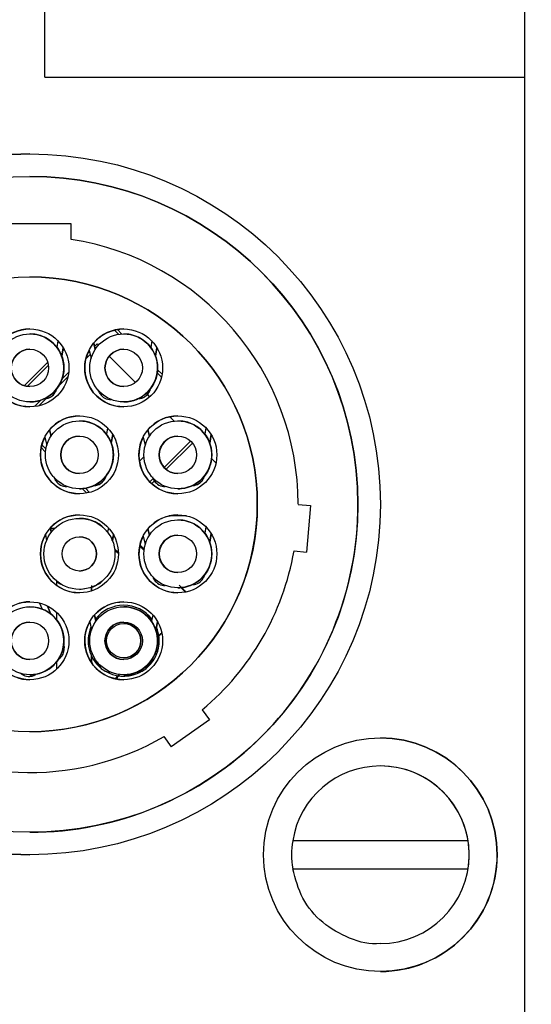
# Paper-space layout 'Sheet2' of a CAD drawing. Units: inches. Extents: x -111 to 301, y 5 to 193.
# Drawn here: x 154 to 155, y 83 to 85 of the extents above; entities that cross this region are included whole.
import ezdxf

# ---------------------------------------------------------------- set-up
doc = ezdxf.new("R2010")
doc.units = ezdxf.units.IN
doc.header["$MEASUREMENT"] = 0
doc.styles.add('SLDTEXTSTYLE0', font='TXT', dxfattribs={"width": 0.75})
doc.dimstyles.new('SLDDIMSTYLE2', dxfattribs={"dimtxt": 2.25, "dimasz": 2.34, "dimexe": 0, "dimexo": 0.0625, "dimgap": 0.5625, "dimtad": 0, "dimtih": 1, "dimtoh": 1, "dimlfac": 0.777778, "dimrnd": 1e-09, "dimzin": 12, "dimdsep": 46, "dimtxsty": 'SLDTEXTSTYLE0', "dimsah": 1, "dimcen": 0.09, "dimadec": 0, "dimazin": 3, "dimtfac": 1, "dimtofl": 0, "dimtmove": 0, "dimatfit": 3, "dimfxl": 1, "dimfrac": 2, "dimtolj": 1, "dimtzin": 12, "dimarcsym": 0})

# ---------------------------------------------------------------- blocks, each defined once
blk = doc.blocks.new('_D_27')
at = {"color": 7, "linetype": 'Continuous', "lineweight": 0, "ltscale": 18}
for p, q in [((154.4992, 87.8124), (140.9508, 87.8124)), ((143.2008, 87.8124), (143.2008, 82.3057)), ((143.2008, 66.1159), (143.2008, 75.162)), ((154.4992, 66.1159), (140.9508, 66.1159))]:
    blk.add_line(p, q, dxfattribs=at)
at = {"color": 7, "linetype": 'Continuous', "lineweight": 18, "ltscale": 18}
for points in [[(143.2008, 87.8124), (142.8408, 85.4724), (143.5608, 85.4724)], [(143.2008, 66.1159), (143.5608, 68.4559), (142.8408, 68.4559)]]:
    blk.add_solid(points, dxfattribs=at)
at = {"color": 7, "linetype": 'Continuous', "lineweight": 18, "ltscale": 18, "char_height": 2.25, "attachment_point": 1, "style": 'SLDTEXTSTYLE0'}
for s, insert in [('16.88', (139.4602, 81.6343)), ('CORE', (138.9633, 78.0624))]:
    blk.add_mtext(s, dxfattribs=dict(at, insert=insert))
blk = doc.blocks.new('_D_28')
at = {"color": 7, "linetype": 'Continuous', "lineweight": 0, "ltscale": 18}
for p, q in [((154.7383, 91.4284), (124.8969, 91.4284)), ((127.1469, 91.4284), (127.1469, 78.0157)), ((127.1469, 49.4627), (127.1469, 74.4438)), ((148.8059, 49.4627), (124.8969, 49.4627))]:
    blk.add_line(p, q, dxfattribs=at)
at = {"color": 7, "linetype": 'Continuous', "lineweight": 18, "ltscale": 18}
for points in [[(127.1469, 91.4284), (126.7869, 89.0884), (127.5069, 89.0884)], [(127.1469, 49.4627), (127.5069, 51.8027), (126.7869, 51.8027)]]:
    blk.add_solid(points, dxfattribs=at)
at = {"color": 7, "linetype": 'Continuous', "lineweight": 18, "ltscale": 18, "insert": (123.4063, 77.3442), "char_height": 2.25, "attachment_point": 1, "style": 'SLDTEXTSTYLE0'}
blk.add_mtext('32.64', dxfattribs=at)
blk = doc.blocks.new('_D_29')
at = {"color": 7, "linetype": 'Continuous', "lineweight": 0, "ltscale": 18}
for p, q in [((165.7389, 92.7141), (116.2871, 92.7141)), ((118.5371, 92.7141), (118.5371, 81.5577)), ((118.5371, 49.4627), (118.5371, 77.9859)), ((148.8059, 49.4627), (116.2871, 49.4627))]:
    blk.add_line(p, q, dxfattribs=at)
at = {"color": 7, "linetype": 'Continuous', "lineweight": 18, "ltscale": 18}
for points in [[(118.5371, 92.7141), (118.1771, 90.3741), (118.8971, 90.3741)], [(118.5371, 49.4627), (118.8971, 51.8027), (118.1771, 51.8027)]]:
    blk.add_solid(points, dxfattribs=at)
at = {"color": 7, "linetype": 'Continuous', "lineweight": 18, "ltscale": 18, "insert": (114.7965, 80.8863), "char_height": 2.25, "attachment_point": 1, "style": 'SLDTEXTSTYLE0'}
blk.add_mtext('33.64', dxfattribs=at)

psp = doc.layouts.new('Sheet2')

# ---------------------------------------------------------------- linework, layer by layer
at = {"color": 7, "linetype": 'Continuous', "lineweight": 25, "ltscale": 18}
for p, q in [((155.1896, 66.1159), (155.1896, 87.732)), ((154.1996, 84.9568), (154.1996, 86.2168)), ((154.1996, 84.9568), (155.1896, 84.9568)), ((154.1685, 84.752), (154.1685, 84.752)), ((154.2533, 84.6543), (154.0836, 84.6543)), ((154.2533, 84.622), (154.2533, 84.6543)), ((154.1685, 84.5444), (154.1685, 84.5444)), ((154.1685, 84.4267), (154.1685, 84.4267)), ((154.343, 84.4347), (154.3518, 84.426)), ((154.3584, 84.4266), (154.349, 84.436)), ((154.362, 84.4267), (154.362, 84.4267)), ((154.2264, 84.4123), (154.2243, 84.3991)), ((154.3033, 84.395), (154.3002, 84.4081)), ((154.3003, 84.4081), (154.3033, 84.395)), ((154.3033, 84.395), (154.3003, 84.4081)), ((154.3003, 84.4081), (154.3034, 84.395)), ((154.3072, 84.4062), (154.302, 84.4009)), ((154.3099, 84.4035), (154.3072, 84.4062)), ((154.4199, 84.4123), (154.4178, 84.3991)), ((154.2372, 84.3983), (154.2343, 84.3807)), ((154.2343, 84.3807), (154.2372, 84.3983)), ((154.2372, 84.3983), (154.2343, 84.3807)), ((154.2343, 84.3807), (154.2372, 84.3983)), ((154.2362, 84.3922), (154.2391, 84.3951)), ((154.2839, 84.3756), (154.2927, 84.3843)), ((154.2913, 84.3902), (154.2873, 84.3862)), ((154.2905, 84.3934), (154.2946, 84.376)), ((154.3865, 84.3269), (154.3322, 84.3812)), ((154.4307, 84.3983), (154.4278, 84.3807)), ((154.4278, 84.3807), (154.4307, 84.3983)), ((154.4307, 84.3983), (154.4278, 84.3807)), ((154.4278, 84.3807), (154.4307, 84.3983)), ((154.2052, 84.3684), (154.1567, 84.3199)), ((154.1626, 84.3185), (154.2066, 84.3626)), ((154.2483, 84.3472), (154.2347, 84.3336)), ((154.4313, 84.3464), (154.4401, 84.3377)), ((154.4413, 84.3437), (154.432, 84.353)), ((154.228, 84.3197), (154.2467, 84.3384)), ((154.2178, 84.3068), (154.2209, 84.3069)), ((154.2209, 84.3069), (154.2178, 84.3068)), ((154.2209, 84.3069), (154.2209, 84.3069)), ((154.2209, 84.3069), (154.2209, 84.3069)), ((154.3133, 84.3033), (154.3164, 84.3034)), ((154.3164, 84.3034), (154.3133, 84.3033)), ((154.4161, 84.2973), (154.4111, 84.3022)), ((154.4113, 84.3068), (154.4144, 84.3069)), ((154.4144, 84.3069), (154.4113, 84.3068)), ((154.4144, 84.3069), (154.4144, 84.3069)), ((154.4144, 84.3069), (154.4144, 84.3069)), ((154.1685, 84.2866), (154.1685, 84.2866)), ((154.1916, 84.2905), (154.178, 84.2769)), ((154.1868, 84.2784), (154.2022, 84.2938)), ((154.1991, 84.2933), (154.1983, 84.2932)), ((154.1991, 84.2933), (154.1983, 84.2932)), ((154.1991, 84.2933), (154.1991, 84.2933)), ((154.3351, 84.2912), (154.3351, 84.2912)), ((154.3368, 84.2913), (154.336, 84.2912)), ((154.3368, 84.2913), (154.336, 84.2912)), ((154.362, 84.2866), (154.362, 84.2866)), ((154.3926, 84.2933), (154.3918, 84.2932)), ((154.3926, 84.2933), (154.3918, 84.2932)), ((154.3926, 84.2933), (154.3926, 84.2933)), ((154.2707, 84.2474), (154.2707, 84.2474)), ((154.4664, 84.247), (154.4574, 84.256)), ((154.4738, 84.2474), (154.4738, 84.2474)), ((154.209, 84.2287), (154.2121, 84.2157)), ((154.2121, 84.2157), (154.209, 84.2287)), ((154.209, 84.2287), (154.2121, 84.2157)), ((154.2121, 84.2157), (154.209, 84.2287)), ((154.3286, 84.233), (154.3265, 84.2197)), ((154.3394, 84.219), (154.3365, 84.2014)), ((154.3365, 84.2014), (154.3394, 84.219)), ((154.3394, 84.219), (154.3365, 84.2014)), ((154.3365, 84.2014), (154.3394, 84.219)), ((154.4121, 84.2287), (154.4152, 84.2157)), ((154.4152, 84.2157), (154.4121, 84.2287)), ((154.4121, 84.2287), (154.4152, 84.2157)), ((154.4152, 84.2157), (154.4121, 84.2287)), ((154.5318, 84.233), (154.5296, 84.2197)), ((154.5425, 84.219), (154.5397, 84.2014)), ((154.5397, 84.2014), (154.5425, 84.219)), ((154.5425, 84.219), (154.5397, 84.2014)), ((154.5397, 84.2014), (154.5425, 84.219)), ((154.2017, 84.1896), (154.1931, 84.1981)), ((154.1992, 84.214), (154.2034, 84.1967)), ((154.4024, 84.214), (154.4065, 84.1967)), ((154.5002, 84.2054), (154.4457, 84.1509)), ((154.4495, 84.1474), (154.5037, 84.2017)), ((154.1918, 84.1922), (154.2009, 84.1831)), ((154.3946, 84.1641), (154.4039, 84.1734)), ((154.5525, 84.1609), (154.5435, 84.1699)), ((154.222, 84.1239), (154.2251, 84.1241)), ((154.2251, 84.1241), (154.222, 84.1239)), ((154.32, 84.1274), (154.3231, 84.1276)), ((154.3231, 84.1276), (154.32, 84.1274)), ((154.3231, 84.1276), (154.3231, 84.1276)), ((154.3231, 84.1276), (154.3231, 84.1276)), ((154.423, 84.1282), (154.4162, 84.1214)), ((154.4199, 84.1178), (154.4255, 84.1234)), ((154.4251, 84.1239), (154.4283, 84.1241)), ((154.4283, 84.1241), (154.4251, 84.1239)), ((154.5231, 84.1274), (154.5263, 84.1276)), ((154.5263, 84.1276), (154.5231, 84.1274)), ((154.5263, 84.1276), (154.5263, 84.1276)), ((154.5263, 84.1276), (154.5263, 84.1276)), ((154.2438, 84.1119), (154.2438, 84.1119)), ((154.2455, 84.1119), (154.2447, 84.1119)), ((154.2455, 84.1119), (154.2447, 84.1119)), ((154.2707, 84.1072), (154.2707, 84.1072)), ((154.2765, 84.1075), (154.2857, 84.0983)), ((154.2916, 84.0997), (154.283, 84.1083)), ((154.3013, 84.1139), (154.3005, 84.1139)), ((154.3013, 84.1139), (154.3005, 84.1139)), ((154.3013, 84.1139), (154.3013, 84.1139)), ((154.4469, 84.1119), (154.447, 84.1119)), ((154.4486, 84.1119), (154.4479, 84.1119)), ((154.4486, 84.1119), (154.4479, 84.1119)), ((154.4738, 84.1072), (154.4738, 84.1072)), ((154.5045, 84.1139), (154.5037, 84.1139)), ((154.5045, 84.1139), (154.5037, 84.1139)), ((154.5045, 84.1139), (154.5045, 84.1139)), ((154.722, 84.0751), (154.7476, 84.0728)), ((154.7476, 84.0728), (154.7392, 83.9767)), ((154.2707, 84.0462), (154.2707, 84.0462)), ((154.4919, 84.0512), (154.4558, 84.0512)), ((154.4738, 84.0429), (154.4738, 84.0429)), ((154.2108, 84.0265), (154.2126, 84.0176)), ((154.2126, 84.0176), (154.2108, 84.0265)), ((154.2108, 84.0265), (154.2126, 84.0176)), ((154.2126, 84.0176), (154.2108, 84.0265)), ((154.2191, 84.0249), (154.2112, 84.0249)), ((154.3306, 84.0264), (154.3288, 84.0175)), ((154.4121, 84.0243), (154.4152, 84.0112)), ((154.4152, 84.0112), (154.4121, 84.0243)), ((154.4121, 84.0243), (154.4152, 84.0112)), ((154.4152, 84.0112), (154.4121, 84.0243)), ((154.5318, 84.0285), (154.5296, 84.0153)), ((154.5397, 83.997), (154.5425, 84.0146)), ((154.5425, 84.0145), (154.5397, 83.9969)), ((154.5397, 83.9969), (154.5425, 84.0145)), ((154.5425, 84.0145), (154.5397, 83.9969)), ((154.2006, 84.0121), (154.2029, 84.0007)), ((154.2707, 84.0082), (154.2707, 84.0082)), ((154.3385, 84.0006), (154.3408, 84.0121)), ((154.3408, 84.0121), (154.3386, 84.0006)), ((154.3386, 84.0006), (154.3408, 84.0121)), ((154.3408, 84.0121), (154.3386, 84.0006)), ((154.4024, 84.0096), (154.4065, 83.9922)), ((154.351, 83.9759), (154.3434, 83.9836)), ((154.3951, 83.9889), (154.4041, 83.9799)), ((154.7136, 83.979), (154.7392, 83.9767)), ((154.7136, 83.979), (154.7392, 83.9767)), ((154.7136, 83.979), (154.7136, 83.979)), ((154.2707, 83.9375), (154.2707, 83.9375)), ((154.2239, 83.9076), (154.2239, 83.9163)), ((154.3184, 83.9172), (154.3207, 83.9192)), ((154.4251, 83.9195), (154.4283, 83.9196)), ((154.4283, 83.9196), (154.4251, 83.9195)), ((154.5231, 83.923), (154.5263, 83.9231)), ((154.5263, 83.9231), (154.5231, 83.923)), ((154.5263, 83.9231), (154.5263, 83.9231)), ((154.5263, 83.9231), (154.5263, 83.9231)), ((154.2707, 83.8996), (154.2987, 83.9051)), ((154.2707, 83.8996), (154.2707, 83.8996)), ((154.2708, 83.8996), (154.2988, 83.9051)), ((154.2709, 83.8996), (154.2988, 83.9051)), ((154.2947, 83.9036), (154.2947, 83.8962)), ((154.2987, 83.9051), (154.3094, 83.9106)), ((154.2988, 83.9051), (154.3055, 83.9083)), ((154.2988, 83.9051), (154.3056, 83.9083)), ((154.4469, 83.9074), (154.447, 83.9074)), ((154.4486, 83.9075), (154.4479, 83.9075)), ((154.4486, 83.9075), (154.4479, 83.9075)), ((154.4738, 83.9028), (154.4738, 83.9028)), ((154.4809, 83.9031), (154.4899, 83.8941)), ((154.5045, 83.9095), (154.5037, 83.9095)), ((154.5045, 83.9095), (154.5037, 83.9095)), ((154.5045, 83.9095), (154.5045, 83.9095)), ((154.1685, 83.8636), (154.1685, 83.8636)), ((154.1886, 83.8713), (154.1937, 83.8589)), ((154.2051, 83.865), (154.2119, 83.8485)), ((154.2119, 83.8485), (154.2051, 83.865)), ((154.2051, 83.865), (154.2119, 83.8485)), ((154.2119, 83.8485), (154.2051, 83.865)), ((154.3621, 83.8668), (154.362, 83.8668)), ((154.362, 83.8636), (154.362, 83.8636)), ((154.2239, 83.8364), (154.2239, 83.8517)), ((154.2919, 83.8328), (154.2954, 83.8153)), ((154.3021, 83.8471), (154.3048, 83.834)), ((154.3039, 83.8382), (154.3021, 83.8471)), ((154.3021, 83.8471), (154.3039, 83.8382)), ((154.3048, 83.834), (154.3021, 83.8471)), ((154.4219, 83.8471), (154.4193, 83.8339)), ((154.4321, 83.8327), (154.4286, 83.8152)), ((154.4286, 83.8152), (154.4321, 83.8327)), ((154.4298, 83.8213), (154.4321, 83.8327)), ((154.4321, 83.8327), (154.4298, 83.8213)), ((154.362, 83.8289), (154.362, 83.8289)), ((154.4348, 83.8033), (154.4408, 83.8093)), ((154.2366, 83.7769), (154.2392, 83.7787)), ((154.2392, 83.7787), (154.2392, 83.7787)), ((154.2392, 83.7787), (154.2392, 83.7787)), ((154.2239, 83.7353), (154.2239, 83.7506)), ((154.2278, 83.7556), (154.2271, 83.7552)), ((154.2278, 83.7556), (154.2272, 83.7552)), ((154.2947, 83.7645), (154.2947, 83.7496)), ((154.362, 83.7582), (154.362, 83.7582)), ((154.3114, 83.7419), (154.3145, 83.7419)), ((154.39, 83.7258), (154.4006, 83.7312)), ((154.4094, 83.7419), (154.4126, 83.7419)), ((154.4126, 83.7419), (154.4126, 83.7419)), ((154.155, 83.7225), (154.1576, 83.7243)), ((154.1664, 83.7199), (154.1664, 83.7199)), ((154.1685, 83.7234), (154.1685, 83.7234)), ((154.1814, 83.7246), (154.1807, 83.7242)), ((154.1813, 83.7246), (154.1807, 83.7242)), ((154.3344, 83.7291), (154.3337, 83.7291)), ((154.3462, 83.7147), (154.3523, 83.7209)), ((154.362, 83.7234), (154.362, 83.7234)), ((154.362, 83.7202), (154.3621, 83.7202)), ((154.3621, 83.7202), (154.3901, 83.7258)), ((154.3903, 83.7291), (154.3895, 83.7291)), ((154.3901, 83.7258), (154.3969, 83.729)), ((154.3903, 83.7291), (154.3903, 83.7291)), ((154.5243, 83.6511), (154.539, 83.63)), ((154.539, 83.63), (154.46, 83.5747)), ((154.1685, 83.6058), (154.1685, 83.6058)), ((154.4452, 83.5957), (154.46, 83.5747)), ((154.4452, 83.5957), (154.4452, 83.5957)), ((154.4452, 83.5957), (154.46, 83.5747)), ((154.8917, 83.5929), (154.8917, 83.5929)), ((154.8917, 83.5351), (154.8917, 83.5351)), ((154.1685, 83.3982), (154.1685, 83.3982)), ((155.0269, 83.3808), (154.7566, 83.3808)), ((154.7566, 83.3229), (155.0269, 83.3229)), ((154.8917, 83.1687), (154.8917, 83.1687)), ((154.8917, 83.1108), (154.8917, 83.1108))]:
    psp.add_line(p, q, dxfattribs=at)
at = {"color": 7, "linetype": 'Continuous', "lineweight": 25, "ltscale": 324}
for centre, radius in [((154.1685, 84.0751), 0.7232), ((154.1685, 84.0751), 0.6769), ((154.1685, 84.0751), 0.4693), ((154.1685, 84.3567), 0.0804), ((154.1685, 84.3567), 0.0701), ((154.362, 84.3567), 0.0804), ((154.362, 84.3567), 0.0701), ((154.1685, 84.3567), 0.0386), ((154.362, 84.3567), 0.0386), ((154.2707, 84.1773), 0.0804), ((154.2707, 84.1773), 0.0701), ((154.4738, 84.1773), 0.0804), ((154.4738, 84.1773), 0.0701), ((154.2707, 84.1773), 0.0386), ((154.4738, 84.1773), 0.0386), ((154.2707, 83.9729), 0.0804), ((154.2707, 83.9729), 0.0733), ((154.4738, 83.9729), 0.0804), ((154.4738, 83.9729), 0.0701), ((154.2707, 83.9729), 0.0354), ((154.4738, 83.9729), 0.0386), ((154.1685, 83.7935), 0.0804), ((154.362, 83.7935), 0.0804), ((154.1685, 83.7935), 0.0701), ((154.362, 83.7935), 0.0701), ((154.1685, 83.7935), 0.0386), ((154.362, 83.7935), 0.0386), ((154.362, 83.7935), 0.0354), ((154.8917, 83.3519), 0.2411)]:
    psp.add_circle(centre, radius, dxfattribs=at)
for centre, radius, start, end in [((154.1685, 84.0751), 0.7232, 90, 270), ((154.1685, 84.0751), 0.6769, 0.0288, 90), ((154.1685, 84.0751), 0.5535, 0.0288, 81.1812), ((154.1685, 84.0751), 0.4693, 0.0288, 90), ((154.1685, 84.3567), 0.0804, 90, 140.2378), ((154.1685, 84.3567), 0.0701, 2.0494, 90), ((154.1685, 84.3567), 0.0701, 314.6507, 90), ((154.1685, 84.3567), 0.0701, 2.0494, 88.5111), ((154.362, 84.3567), 0.0804, 90, 140.2378), ((154.362, 84.3567), 0.0701, 2.0494, 90), ((154.362, 84.3567), 0.0701, 2.0494, 90), ((154.362, 84.3567), 0.0701, 314.6507, 90), ((154.1685, 84.3567), 0.0804, 152.8413, 270), ((154.1685, 84.3567), 0.0386, 90, 270), ((154.362, 84.3567), 0.0804, 152.8348, 270), ((154.362, 84.3567), 0.0386, 90, 270), ((154.1685, 84.3567), 0.0701, 270, 2.0494), ((154.1685, 84.3567), 0.0701, 271.4522, 2.0494), ((154.362, 84.3567), 0.0701, 270, 2.0494), ((154.362, 84.3567), 0.0701, 270, 2.0494), ((154.1685, 84.3567), 0.0701, 295.1866, 314.6507), ((154.1982, 84.319), 0.0257, 272.0492, 332.0492), ((154.1982, 84.319), 0.0257, 332.0492, 346.1501), ((154.3351, 84.3169), 0.0257, 212.0492, 272.0492), ((154.362, 84.3567), 0.0701, 295.1866, 314.6507), ((154.3917, 84.319), 0.0257, 272.0492, 332.0492), ((154.3917, 84.319), 0.0257, 332.0492, 346.15), ((154.1685, 84.3567), 0.0701, 270, 295.1866), ((154.362, 84.3567), 0.0701, 270, 295.1866), ((154.2707, 84.1773), 0.0804, 90, 140.2378), ((154.2707, 84.1773), 0.0701, 2.0494, 90), ((154.2707, 84.1773), 0.0701, 2.0494, 90), ((154.2707, 84.1773), 0.0701, 314.6507, 90), ((154.4739, 84.1773), 0.0804, 90, 140.2378), ((154.4738, 84.1773), 0.0701, 2.0494, 90), ((154.4739, 84.1773), 0.0701, 2.0494, 90), ((154.4739, 84.1773), 0.0701, 314.6507, 90), ((154.2707, 84.1773), 0.0804, 152.8348, 270), ((154.2707, 84.1773), 0.0386, 90, 270), ((154.4739, 84.1773), 0.0804, 152.8348, 270), ((154.4739, 84.1773), 0.0386, 90, 270), ((154.2707, 84.1773), 0.0701, 270, 2.0494), ((154.2707, 84.1773), 0.0701, 270, 2.0494), ((154.4738, 84.1773), 0.0701, 270, 2.0494), ((154.4739, 84.1773), 0.0701, 270, 2.0494), ((154.2438, 84.1376), 0.0257, 212.0492, 272.0492), ((154.2707, 84.1773), 0.0701, 295.1866, 314.6507), ((154.3004, 84.1396), 0.0257, 272.0492, 332.0492), ((154.3004, 84.1396), 0.0257, 332.0492, 346.15), ((154.4469, 84.1376), 0.0257, 212.0492, 272.0492), ((154.4739, 84.1773), 0.0701, 295.1866, 314.6507), ((154.5035, 84.1396), 0.0257, 272.0492, 332.0492), ((154.5036, 84.1396), 0.0257, 332.0492, 346.15), ((154.2707, 84.1773), 0.0701, 270, 295.1866), ((154.4739, 84.1773), 0.0701, 270, 295.1866), ((154.1685, 84.0751), 0.6769, 270, 0.0288), ((154.1685, 84.0751), 0.4693, 270, 0.0288), ((154.2707, 83.9729), 0.0804, 90, 138.1887), ((154.2707, 83.9729), 0.0733, 37.5616, 90), ((154.2708, 83.9729), 0.0733, 37.6349, 90), ((154.2709, 83.9729), 0.0733, 37.6906, 90), ((154.4739, 83.9729), 0.0804, 90, 140.2378), ((154.4738, 83.9729), 0.0701, 2.0494, 90), ((154.4739, 83.9729), 0.0701, 2.0494, 90), ((154.4739, 83.9729), 0.0701, 314.6507, 90), ((154.2707, 83.9729), 0.0804, 150.7858, 270), ((154.2707, 83.9729), 0.0354, 270, 90), ((154.4739, 83.9729), 0.0804, 152.8348, 270), ((154.4739, 83.9729), 0.0386, 90, 270), ((154.4738, 83.9729), 0.0701, 270, 2.0494), ((154.4739, 83.9729), 0.0701, 270, 2.0494), ((154.1685, 84.0751), 0.5535, 310, 350), ((154.2424, 83.9341), 0.0257, 221.1939, 246.4285), ((154.299, 83.9341), 0.0257, 293.6296, 318.7344), ((154.4469, 83.9332), 0.0257, 212.0492, 272.0492), ((154.4739, 83.9729), 0.0701, 295.1866, 314.6507), ((154.5035, 83.9352), 0.0257, 272.0492, 332.0492), ((154.5036, 83.9352), 0.0257, 332.0492, 346.1499), ((154.4739, 83.9729), 0.0701, 270, 295.1866), ((154.1685, 83.7935), 0.0804, 90, 171.8717), ((154.362, 83.7935), 0.0804, 90, 138.1887), ((154.1685, 83.7935), 0.0701, 33.6871, 90), ((154.1685, 83.7935), 0.0701, 33.6871, 90), ((154.1685, 83.7935), 0.0701, 346.2886, 90), ((154.362, 83.7935), 0.0733, 37.5616, 142.4451), ((154.362, 83.7935), 0.0701, 0.0288, 90), ((154.362, 83.7935), 0.0701, 0.0288, 90), ((154.362, 83.7935), 0.0701, 312.6015, 90), ((154.3621, 83.7935), 0.0733, 37.6906, 90), ((154.1685, 83.7935), 0.0386, 90, 270), ((154.1685, 83.7935), 0.0701, 270, 33.6871), ((154.1685, 83.7935), 0.0701, 270, 33.6871), ((154.362, 83.7935), 0.0804, 150.7858, 270), ((154.362, 83.7935), 0.0386, 90, 270), ((154.362, 83.7935), 0.0733, 157.7481, 229.4152), ((154.362, 83.7935), 0.0354, 270, 90), ((154.362, 83.7935), 0.0733, 310.5554, 22.2526), ((154.3621, 83.7935), 0.0733, 312.6317, 22.4364), ((154.362, 83.7935), 0.0701, 270, 0.0288), ((154.362, 83.7935), 0.0701, 270, 0.0288), ((154.1685, 83.7935), 0.0804, 184.4684, 270), ((154.1685, 83.7935), 0.0701, 326.8245, 346.2886), ((154.2135, 83.777), 0.0257, 303.6871, 3.6872), ((154.2136, 83.777), 0.0257, 3.6872, 17.7994), ((154.1685, 83.7935), 0.0701, 280.5497, 326.8245), ((154.3337, 83.7548), 0.0257, 210, 270), ((154.362, 83.7935), 0.0733, 238.2072, 292.4483), ((154.362, 83.7935), 0.0701, 293.1374, 312.6015), ((154.3903, 83.7548), 0.0257, 270, 330), ((154.1664, 83.7456), 0.0257, 243.6871, 303.6871), ((154.1685, 83.7935), 0.0701, 270, 280.5497), ((154.362, 83.7935), 0.0701, 270, 293.1374), ((154.1685, 84.0751), 0.5535, 235, 300), ((154.8917, 83.3519), 0.2411, 0.0288, 90), ((154.8917, 83.3519), 0.1832, 9.0848, 170.9152), ((154.8917, 83.3519), 0.1832, 270, 90), ((154.8917, 83.3519), 0.1832, 170.9152, 189.0848), ((154.8917, 83.3519), 0.1832, 350.9152, 9.0848), ((154.8917, 83.3519), 0.2411, 270, 0.0288)]:
    psp.add_arc(centre, radius, start, end, dxfattribs=at)
for centre, major_axis, ratio, start_param, end_param in [((154.471, 83.8477), (0.2051, -0.205), 0.017875, 2.213462, 2.258159), ((154.5444, 83.8477), (0.2051, -0.205), 0.017911, 3.918895, 3.979002), ((154.3005, 83.8477), (0, 0.205), 0.025349, 1.275877, 1.331079), ((154.5444, 83.8477), (0.2051, -0.205), 0.017911, 4.393596, 4.46532), ((154.471, 83.8477), (0.2051, 0.205), 0.017875, 4.501321, 4.545617), ((154.3005, 83.8477), (0, 0.205), 0.025349, 2.001183, 2.079975), ((154.471, 83.8477), (0.2051, 0.205), 0.017875, 4.027176, 4.082297)]:
    psp.add_ellipse(centre, major_axis=major_axis, ratio=ratio, start_param=start_param, end_param=end_param, dxfattribs=at)
at = {"color": 7, "linetype": 'Continuous', "lineweight": 25, "ltscale": 18}
for points, knots in [([(154.1991, 84.2933), (154.2015, 84.2936), (154.2063, 84.2941), (154.2126, 84.2973), (154.2171, 84.3012), (154.2196, 84.3046), (154.2208, 84.3066), (154.2209, 84.3068), (154.2209, 84.3069)], [0, 0, 0, 0, 0.183823, 0.36798, 0.544324, 0.70778, 0.874957, 1, 1, 1, 1]), ([(154.2236, 84.3148), (154.2233, 84.3135), (154.2227, 84.3109), (154.2216, 84.3082), (154.221, 84.307), (154.2209, 84.3069), (154.2209, 84.3069)], [0, 0, 0, 0, 0.294493, 0.588491, 0.888567, 1, 1, 1, 1]), ([(154.3133, 84.3033), (154.3132, 84.3034), (154.3131, 84.3037), (154.312, 84.3055), (154.3109, 84.308), (154.3103, 84.3102), (154.3101, 84.311)], [0, 0, 0, 0, 0.262128, 0.523383, 0.806232, 1, 1, 1, 1]), ([(154.3926, 84.2933), (154.395, 84.2936), (154.3998, 84.2941), (154.4061, 84.2973), (154.4106, 84.3012), (154.4131, 84.3046), (154.4143, 84.3066), (154.4144, 84.3068), (154.4144, 84.3069)], [0, 0, 0, 0, 0.183823, 0.36798, 0.544324, 0.70778, 0.874957, 1, 1, 1, 1]), ([(154.4171, 84.3148), (154.4168, 84.3135), (154.4162, 84.3109), (154.4151, 84.3082), (154.4145, 84.307), (154.4144, 84.3069), (154.4144, 84.3069)], [0, 0, 0, 0, 0.294493, 0.588491, 0.888567, 1, 1, 1, 1]), ([(154.222, 84.1239), (154.2219, 84.1241), (154.2218, 84.1243), (154.2207, 84.1262), (154.2196, 84.1287), (154.219, 84.1308), (154.2188, 84.1317)], [0, 0, 0, 0, 0.262128, 0.523383, 0.806232, 1, 1, 1, 1]), ([(154.3013, 84.1139), (154.3037, 84.1142), (154.3085, 84.1148), (154.3148, 84.118), (154.3193, 84.1219), (154.3218, 84.1253), (154.323, 84.1272), (154.3231, 84.1275), (154.3231, 84.1276)], [0, 0, 0, 0, 0.183823, 0.36798, 0.544324, 0.70778, 0.874957, 1, 1, 1, 1]), ([(154.3258, 84.1355), (154.3255, 84.1342), (154.3249, 84.1316), (154.3238, 84.1289), (154.3232, 84.1277), (154.3231, 84.1276), (154.3231, 84.1276)], [0, 0, 0, 0, 0.294493, 0.588491, 0.888567, 1, 1, 1, 1]), ([(154.4251, 84.1239), (154.4251, 84.1241), (154.4249, 84.1243), (154.4239, 84.1262), (154.4227, 84.1287), (154.4222, 84.1308), (154.4219, 84.1317)], [0, 0, 0, 0, 0.262128, 0.523383, 0.806232, 1, 1, 1, 1]), ([(154.5045, 84.1139), (154.5069, 84.1142), (154.5117, 84.1148), (154.5179, 84.118), (154.5224, 84.1219), (154.525, 84.1253), (154.5261, 84.1272), (154.5262, 84.1275), (154.5263, 84.1276)], [0, 0, 0, 0, 0.183823, 0.36798, 0.544324, 0.70778, 0.874957, 1, 1, 1, 1]), ([(154.5289, 84.1355), (154.5287, 84.1342), (154.5281, 84.1316), (154.5269, 84.1289), (154.5263, 84.1277), (154.5263, 84.1276), (154.5263, 84.1276)], [0, 0, 0, 0, 0.294493, 0.588491, 0.888567, 1, 1, 1, 1]), ([(154.3092, 83.9108), (154.3103, 83.9112), (154.3135, 83.9125), (154.3166, 83.9152), (154.3178, 83.9167), (154.3182, 83.9171)], [0, 0, 0, 0, 0.278282, 0.794867, 1, 1, 1, 1]), ([(154.4251, 83.9195), (154.4251, 83.9196), (154.4249, 83.9199), (154.4239, 83.9218), (154.4227, 83.9243), (154.4222, 83.9264), (154.4219, 83.9272)], [0, 0, 0, 0, 0.262128, 0.523383, 0.806232, 1, 1, 1, 1]), ([(154.5242, 83.9199), (154.5244, 83.9201), (154.5255, 83.9215), (154.5261, 83.9228), (154.5262, 83.923), (154.5263, 83.9231)], [0, 0, 0, 0, 0.116355, 0.621881, 1, 1, 1, 1]), ([(154.5289, 83.9311), (154.5287, 83.9297), (154.5281, 83.9271), (154.5269, 83.9244), (154.5263, 83.9232), (154.5263, 83.9232), (154.5263, 83.9231)], [0, 0, 0, 0, 0.294493, 0.588491, 0.888567, 1, 1, 1, 1]), ([(154.2278, 83.7556), (154.2297, 83.7571), (154.2335, 83.7601), (154.2372, 83.7661), (154.2389, 83.7718), (154.2393, 83.776), (154.2392, 83.7783), (154.2392, 83.7785), (154.2392, 83.7787)], [0, 0, 0, 0, 0.183823, 0.36798, 0.544324, 0.70778, 0.874957, 1, 1, 1, 1]), ([(154.2373, 83.7868), (154.2378, 83.7855), (154.2387, 83.783), (154.2391, 83.7801), (154.2392, 83.7788), (154.2392, 83.7787), (154.2392, 83.7787)], [0, 0, 0, 0, 0.294493, 0.588491, 0.888567, 1, 1, 1, 1]), ([(154.3114, 83.7419), (154.3113, 83.7421), (154.3112, 83.7423), (154.3102, 83.7442), (154.3092, 83.7468), (154.3087, 83.7489), (154.3085, 83.7498)], [0, 0, 0, 0, 0.262128, 0.523383, 0.806232, 1, 1, 1, 1]), ([(154.4005, 83.7314), (154.4016, 83.7319), (154.4048, 83.7331), (154.4079, 83.7358), (154.4091, 83.7373), (154.4095, 83.7377)], [0, 0, 0, 0, 0.278282, 0.794867, 1, 1, 1, 1]), ([(154.4155, 83.7498), (154.4152, 83.7485), (154.4146, 83.7459), (154.4133, 83.7432), (154.4127, 83.742), (154.4126, 83.742), (154.4126, 83.7419)], [0, 0, 0, 0, 0.294493, 0.588491, 0.888567, 1, 1, 1, 1]), ([(154.155, 83.7225), (154.1549, 83.7226), (154.1546, 83.7227), (154.1527, 83.7238), (154.1505, 83.7253), (154.1489, 83.7268), (154.1482, 83.7274)], [0, 0, 0, 0, 0.262128, 0.523383, 0.806232, 1, 1, 1, 1]), ([(154.1664, 83.72), (154.1677, 83.72), (154.1709, 83.72), (154.176, 83.7214), (154.1793, 83.7234), (154.1807, 83.7242)], [0, 0, 0, 0, 0.26774, 0.68666, 1, 1, 1, 1]), ([(154.7566, 83.3808), (154.7513, 83.3808), (154.7409, 83.3808), (154.727, 83.3808), (154.7167, 83.3808), (154.7115, 83.3808), (154.711, 83.3808), (154.7108, 83.3808)], [0, 0, 0, 0, 0.219675, 0.439471, 0.656246, 0.869582, 1, 1, 1, 1]), ([(155.0726, 83.3808), (155.0724, 83.3808), (155.0719, 83.3808), (155.0667, 83.3808), (155.0564, 83.3808), (155.0425, 83.3808), (155.0321, 83.3808), (155.0269, 83.3808)], [0, 0, 0, 0, 0.130418, 0.343754, 0.560529, 0.780325, 1, 1, 1, 1]), ([(154.8917, 83.1687), (154.8917, 83.1687), (154.8706, 83.1649), (154.8267, 83.1781), (154.7707, 83.2091), (154.7276, 83.2602), (154.7164, 83.302), (154.7108, 83.3229)], [0, 0, 0, 0, 0.000073, 0.250055, 0.500037, 0.750018, 1, 1, 1, 1]), ([(154.7108, 83.3229), (154.7109, 83.3229), (154.711, 83.3229), (154.7151, 83.3229), (154.7207, 83.3229), (154.7285, 83.3229), (154.7406, 83.3229), (154.7502, 83.3229), (154.7566, 83.3229)], [0, 0, 0, 0, 0.250162, 0.382099, 0.500576, 0.618037, 0.750791, 1, 1, 1, 1]), ([(155.0269, 83.3229), (155.0332, 83.3229), (155.0428, 83.3229), (155.0549, 83.3229), (155.0627, 83.3229), (155.0683, 83.3229), (155.0724, 83.3229), (155.0725, 83.3229), (155.0726, 83.3229)], [0, 0, 0, 0, 0.249209, 0.381611, 0.499419, 0.617554, 0.749838, 1, 1, 1, 1])]:
    psp.add_open_spline(points, degree=3, knots=knots, dxfattribs=at)

# ---------------------------------------------------------------- dimensions: what is measured, and where the dimension line sits
at = {"color": 7, "linetype": 'Continuous', "lineweight": 18, "ltscale": 18}
for base, p2, picture, middle in [((118.5371, 92.7141), (166.6389, 92.7141), '_D_29', (118.5371, 79.7718)), ((127.1469, 91.4284), (155.6383, 91.4284), '_D_28', (127.1469, 76.2297))]:
    dim = psp.add_linear_dim(base=base, p1=(149.7059, 49.4627), p2=p2, angle=90, dimstyle='SLDDIMSTYLE2', dxfattribs=at)
    dim.commit()
    dim.dimension.update_dxf_attribs({"geometry": picture, "text_midpoint": middle, "dimtype": 160})
dim = psp.add_linear_dim(base=(143.2008, 87.8124), p1=(155.3992, 66.1159), p2=(155.3992, 87.8124), angle=90, text='<>\\PCORE', dimstyle='SLDDIMSTYLE2', dxfattribs=at)
dim.commit()
dim.dimension.update_dxf_attribs({"geometry": '_D_27', "text_midpoint": (143.2008, 78.7339), "dimtype": 160})

doc.saveas('drawing.dxf')
